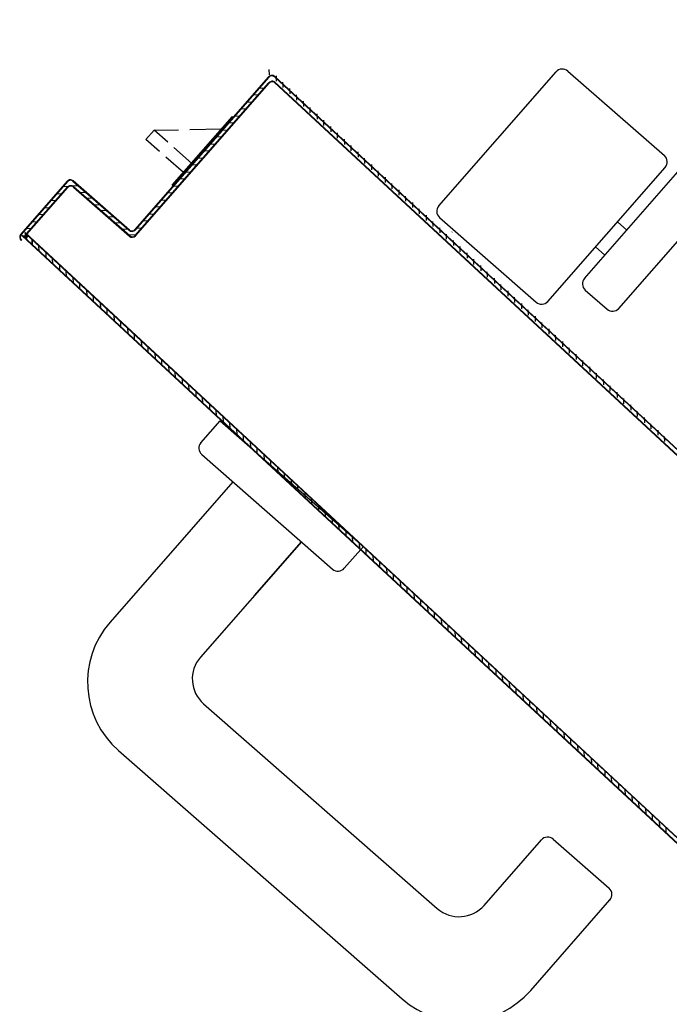
# Model space of a CAD drawing. Units: millimetres. Extents: x -2330 to -670, y -271 to 749.
# Drawn here: x -1468 to -1468, y 466 to 467 of the extents above; entities that cross this region are included whole.
import ezdxf

# ---------------------------------------------------------------- set-up
doc = ezdxf.new("R2010")
doc.units = ezdxf.units.MM
doc.header["$LTSCALE"] = 1.5
doc.header["$MEASUREMENT"] = 0
doc.layers.add('ANTIPANICO', color=10, linetype='CONTINUOUS')

msp = doc.modelspace()

# ---------------------------------------------------------------- linework, layer by layer
at = {"layer": 'ANTIPANICO', "linetype": 'Continuous'}
for p, q in [((-1467.66244, 466.48048, 1), (-1467.60776, 466.54293, 1)), ((-1467.66244, 466.48048, 1), (-1467.60776, 466.54293, 1)), ((-1467.69761, 466.49799, 1), (-1467.66929, 466.53034, 1)), ((-1467.69761, 466.49799, 1), (-1467.66929, 466.53034, 1)), ((-1467.66647, 466.53053, 1), (-1467.64314, 466.51011, 1)), ((-1467.66647, 466.53053, 1), (-1467.64314, 466.51011, 1)), ((-1467.76196, 466.50301, 1), (-1467.74745, 466.51957, 1)), ((-1467.76196, 466.50301, 1), (-1467.74745, 466.51957, 1)), ((-1467.76831, 466.51397, 1), (-1467.76633, 466.51623, 1)), ((-1467.76831, 466.51397, 1), (-1467.76633, 466.51623, 1)), ((-1467.76633, 466.51623, 1), (-1467.76043, 466.51635, 1)), ((-1467.76633, 466.51623, 1), (-1467.76043, 466.51635, 1)), ((-1467.76305, 466.51335, 1), (-1467.76633, 466.51623, 1)), ((-1467.76305, 466.51335, 1), (-1467.76633, 466.51623, 1)), ((-1467.75772, 466.51641, 1), (-1467.75009, 466.51656, 1)), ((-1467.75772, 466.51641, 1), (-1467.75009, 466.51656, 1)), ((-1467.76503, 466.5111, 1), (-1467.76831, 466.51397, 1)), ((-1467.76503, 466.5111, 1), (-1467.76831, 466.51397, 1)), ((-1467.7573, 466.50832, 1), (-1467.76155, 466.51204, 1)), ((-1467.7573, 466.50832, 1), (-1467.76155, 466.51204, 1)), ((-1467.75928, 466.50606, 1), (-1467.76352, 466.50978, 1)), ((-1467.75928, 466.50606, 1), (-1467.76352, 466.50978, 1)), ((-1467.65416, 466.47323, 1), (-1467.62254, 466.50935, 1)), ((-1467.65416, 466.47323, 1), (-1467.62254, 466.50935, 1)), ((-1467.67128, 466.47493, 1), (-1467.64295, 466.50728, 1)), ((-1467.67128, 466.47493, 1), (-1467.64295, 466.50728, 1)), ((-1467.76196, 466.50301, 1), (-1467.76172, 466.50279, 1)), ((-1467.76196, 466.50301, 1), (-1467.76172, 466.50279, 1)), ((-1467.69743, 466.49516, 1), (-1467.6741, 466.47474, 1)), ((-1467.69743, 466.49516, 1), (-1467.6741, 466.47474, 1)), ((-1467.65448, 466.49412, 1), (-1467.65223, 466.49214, 1)), ((-1467.65448, 466.49412, 1), (-1467.65223, 466.49214, 1)), ((-1467.65975, 466.4881, 1), (-1467.65749, 466.48612, 1)), ((-1467.65975, 466.4881, 1), (-1467.65749, 466.48612, 1)), ((-1467.66225, 466.47766, 1), (-1467.65698, 466.47305, 1)), ((-1467.66225, 466.47766, 1), (-1467.65698, 466.47305, 1))]:
    msp.add_line(p, q, dxfattribs=at)
at = {"layer": 'ANTIPANICO'}
for p, q in [((-1467.7385, 466.52961, 1), (-1467.73855, 466.53088, 1)), ((-1467.7385, 466.52961, 1), (-1467.73855, 466.53088, 1)), ((-1467.73869, 466.52911, 1), (-1467.77097, 466.49224, 1)), ((-1467.73869, 466.52911, 1), (-1467.77097, 466.49224, 1)), ((-1467.73861, 466.52904, 1), (-1467.77089, 466.49218, 1)), ((-1467.77089, 466.49218, 1), (-1467.73861, 466.52904, 1)), ((-1467.73861, 466.52904, 1), (-1467.77089, 466.49218, 1)), ((-1467.77089, 466.49218, 1), (-1467.73861, 466.52904, 1)), ((-1467.73869, 466.52911, 1), (-1467.73861, 466.52904, 1)), ((-1467.73861, 466.52904, 1), (-1467.73869, 466.52911, 1)), ((-1467.73869, 466.52911, 1), (-1467.73861, 466.52904, 1)), ((-1467.73861, 466.52904, 1), (-1467.73869, 466.52911, 1)), ((-1467.73728, 466.52791, 1), (-1467.24522, 466.07202, 1)), ((-1467.73728, 466.52791, 1), (-1467.24522, 466.07202, 1)), ((-1467.73721, 466.52921, 1), (-1467.73727, 466.52913, 1)), ((-1467.73721, 466.52921, 1), (-1467.73727, 466.52913, 1)), ((-1467.73721, 466.52921, 1), (-1467.73727, 466.52913, 1)), ((-1467.73721, 466.52921, 1), (-1467.73727, 466.52913, 1)), ((-1467.28339, 466.1088, 1), (-1467.73721, 466.52921, 1)), ((-1467.28339, 466.1088, 1), (-1467.73721, 466.52921, 1)), ((-1467.28346, 466.10873, 1), (-1467.73721, 466.52908, 1)), ((-1467.28346, 466.10873, 1), (-1467.73721, 466.52908, 1)), ((-1467.7369, 466.52935, 1), (-1467.73685, 466.52808, 1)), ((-1467.7369, 466.52935, 1), (-1467.73685, 466.52808, 1)), ((-1467.77087, 466.49083, 1), (-1467.7386, 466.5277, 1)), ((-1467.7386, 466.5277, 1), (-1467.77087, 466.49083, 1)), ((-1467.77087, 466.49083, 1), (-1467.7386, 466.5277, 1)), ((-1467.7386, 466.5277, 1), (-1467.77087, 466.49083, 1)), ((-1467.7708, 466.49077, 1), (-1467.73852, 466.52763, 1)), ((-1467.7708, 466.49077, 1), (-1467.73852, 466.52763, 1)), ((-1467.74096, 466.52637, 1), (-1467.73969, 466.52645, 1)), ((-1467.74096, 466.52637, 1), (-1467.73969, 466.52645, 1)), ((-1467.7386, 466.5277, 1), (-1467.73852, 466.52763, 1)), ((-1467.7386, 466.5277, 1), (-1467.73852, 466.52763, 1)), ((-1467.7386, 466.5277, 1), (-1467.73852, 466.52763, 1)), ((-1467.7386, 466.5277, 1), (-1467.73852, 466.52763, 1)), ((-1467.24528, 466.07195, 1), (-1467.73729, 466.52778, 1)), ((-1467.24528, 466.07195, 1), (-1467.73729, 466.52778, 1)), ((-1467.73711, 466.5278, 1), (-1467.73718, 466.52772, 1)), ((-1467.73711, 466.5278, 1), (-1467.73718, 466.52772, 1)), ((-1467.73711, 466.5278, 1), (-1467.73718, 466.52772, 1)), ((-1467.73711, 466.5278, 1), (-1467.73718, 466.52772, 1)), ((-1467.73521, 466.52656, 1), (-1467.73526, 466.52782, 1)), ((-1467.73521, 466.52656, 1), (-1467.73526, 466.52782, 1)), ((-1467.73361, 466.52629, 1), (-1467.73356, 466.52503, 1)), ((-1467.73361, 466.52629, 1), (-1467.73356, 466.52503, 1)), ((-1467.74117, 466.52476, 1), (-1467.74244, 466.52468, 1)), ((-1467.74117, 466.52476, 1), (-1467.74244, 466.52468, 1)), ((-1467.73191, 466.5235, 1), (-1467.73196, 466.52477, 1)), ((-1467.73191, 466.5235, 1), (-1467.73196, 466.52477, 1)), ((-1467.73033, 466.52325, 1), (-1467.73028, 466.52199, 1)), ((-1467.73033, 466.52325, 1), (-1467.73028, 466.52199, 1)), ((-1467.74413, 466.52139, 1), (-1467.74539, 466.5213, 1)), ((-1467.74413, 466.52139, 1), (-1467.74539, 466.5213, 1)), ((-1467.74391, 466.52299, 1), (-1467.74265, 466.52308, 1)), ((-1467.74391, 466.52299, 1), (-1467.74265, 466.52308, 1)), ((-1467.72864, 466.52046, 1), (-1467.72869, 466.52173, 1)), ((-1467.72864, 466.52046, 1), (-1467.72869, 466.52173, 1)), ((-1467.74748, 466.51954, 1), (-1467.74724, 466.51933, 1)), ((-1467.74748, 466.51954, 1), (-1467.74724, 466.51933, 1)), ((-1467.74687, 466.51961, 1), (-1467.74561, 466.5197, 1)), ((-1467.74687, 466.51961, 1), (-1467.74561, 466.5197, 1)), ((-1467.72704, 466.5202, 1), (-1467.72699, 466.51893, 1)), ((-1467.72704, 466.5202, 1), (-1467.72699, 466.51893, 1)), ((-1467.72534, 466.51741, 1), (-1467.72539, 466.51867, 1)), ((-1467.72534, 466.51741, 1), (-1467.72539, 466.51867, 1)), ((-1467.74983, 466.51623, 1), (-1467.74857, 466.51632, 1)), ((-1467.74983, 466.51623, 1), (-1467.74857, 466.51632, 1)), ((-1467.74709, 466.51801, 1), (-1467.74835, 466.51792, 1)), ((-1467.74709, 466.51801, 1), (-1467.74835, 466.51792, 1)), ((-1467.72374, 466.51714, 1), (-1467.7237, 466.51588, 1)), ((-1467.72374, 466.51714, 1), (-1467.7237, 466.51588, 1)), ((-1467.75005, 466.51463, 1), (-1467.75131, 466.51454, 1)), ((-1467.75005, 466.51463, 1), (-1467.75131, 466.51454, 1)), ((-1467.72205, 466.51435, 1), (-1467.7221, 466.51562, 1)), ((-1467.72205, 466.51435, 1), (-1467.7221, 466.51562, 1)), ((-1467.72045, 466.51409, 1), (-1467.7204, 466.51282, 1)), ((-1467.72045, 466.51409, 1), (-1467.7204, 466.51282, 1)), ((-1467.753, 466.51125, 1), (-1467.75426, 466.51117, 1)), ((-1467.753, 466.51125, 1), (-1467.75426, 466.51117, 1)), ((-1467.75278, 466.51286, 1), (-1467.75152, 466.51294, 1)), ((-1467.75278, 466.51286, 1), (-1467.75152, 466.51294, 1)), ((-1467.71876, 466.5113, 1), (-1467.7188, 466.51256, 1)), ((-1467.71876, 466.5113, 1), (-1467.7188, 466.51256, 1)), ((-1467.75574, 466.50948, 1), (-1467.75448, 466.50956, 1)), ((-1467.75574, 466.50948, 1), (-1467.75448, 466.50956, 1)), ((-1467.71716, 466.51103, 1), (-1467.71711, 466.50977, 1)), ((-1467.71716, 466.51103, 1), (-1467.71711, 466.50977, 1)), ((-1467.71546, 466.50824, 1), (-1467.71551, 466.50951, 1)), ((-1467.71546, 466.50824, 1), (-1467.71551, 466.50951, 1)), ((-1467.75596, 466.50787, 1), (-1467.75722, 466.50779, 1)), ((-1467.75596, 466.50787, 1), (-1467.75722, 466.50779, 1)), ((-1467.71386, 466.50798, 1), (-1467.71382, 466.50671, 1)), ((-1467.71386, 466.50798, 1), (-1467.71382, 466.50671, 1)), ((-1467.75891, 466.5045, 1), (-1467.76018, 466.50441, 1)), ((-1467.75891, 466.5045, 1), (-1467.76018, 466.50441, 1)), ((-1467.7587, 466.5061, 1), (-1467.75744, 466.50618, 1)), ((-1467.7587, 466.5061, 1), (-1467.75744, 466.50618, 1)), ((-1467.71217, 466.50519, 1), (-1467.71222, 466.50645, 1)), ((-1467.71217, 466.50519, 1), (-1467.71222, 466.50645, 1)), ((-1467.71057, 466.50492, 1), (-1467.71052, 466.50366, 1)), ((-1467.71057, 466.50492, 1), (-1467.71052, 466.50366, 1)), ((-1467.77237, 466.49208, 1), (-1467.78592, 466.50394, 1)), ((-1467.78592, 466.50394, 1), (-1467.77237, 466.49208, 1)), ((-1467.77237, 466.49208, 1), (-1467.78592, 466.50394, 1)), ((-1467.78592, 466.50394, 1), (-1467.77237, 466.49208, 1)), ((-1467.77231, 466.49215, 1), (-1467.78585, 466.50401, 1)), ((-1467.77231, 466.49215, 1), (-1467.78585, 466.50401, 1)), ((-1467.78582, 466.50252, 1), (-1467.77228, 466.49067, 1)), ((-1467.78582, 466.50252, 1), (-1467.77228, 466.49067, 1)), ((-1467.78576, 466.5026, 1), (-1467.77221, 466.49074, 1)), ((-1467.77221, 466.49074, 1), (-1467.78576, 466.5026, 1)), ((-1467.78576, 466.5026, 1), (-1467.77221, 466.49074, 1)), ((-1467.77221, 466.49074, 1), (-1467.78576, 466.5026, 1)), ((-1467.76166, 466.50272, 1), (-1467.76039, 466.50281, 1)), ((-1467.76166, 466.50272, 1), (-1467.76039, 466.50281, 1)), ((-1467.70888, 466.50213, 1), (-1467.70892, 466.50339, 1)), ((-1467.70888, 466.50213, 1), (-1467.70892, 466.50339, 1)), ((-1467.70728, 466.50187, 1), (-1467.70723, 466.5006, 1)), ((-1467.70728, 466.50187, 1), (-1467.70723, 466.5006, 1)), ((-1467.76462, 466.49934, 1), (-1467.76335, 466.49943, 1)), ((-1467.76462, 466.49934, 1), (-1467.76335, 466.49943, 1)), ((-1467.76187, 466.50112, 1), (-1467.76314, 466.50103, 1)), ((-1467.76187, 466.50112, 1), (-1467.76314, 466.50103, 1)), ((-1467.70558, 466.49908, 1), (-1467.70563, 466.50034, 1)), ((-1467.70558, 466.49908, 1), (-1467.70563, 466.50034, 1)), ((-1467.76483, 466.49774, 1), (-1467.7661, 466.49765, 1)), ((-1467.76483, 466.49774, 1), (-1467.7661, 466.49765, 1)), ((-1467.70398, 466.49881, 1), (-1467.70394, 466.49755, 1)), ((-1467.70398, 466.49881, 1), (-1467.70394, 466.49755, 1)), ((-1467.70229, 466.49602, 1), (-1467.70234, 466.49728, 1)), ((-1467.70229, 466.49602, 1), (-1467.70234, 466.49728, 1)), ((-1467.76758, 466.49596, 1), (-1467.76631, 466.49604, 1)), ((-1467.76758, 466.49596, 1), (-1467.76631, 466.49604, 1)), ((-1467.70069, 466.49576, 1), (-1467.70064, 466.49449, 1)), ((-1467.70069, 466.49576, 1), (-1467.70064, 466.49449, 1)), ((-1467.77448, 466.49392, 1), (-1467.77575, 466.49383, 1)), ((-1467.77448, 466.49392, 1), (-1467.77575, 466.49383, 1)), ((-1467.77406, 466.49235, 1), (-1467.77278, 466.49244, 1)), ((-1467.77406, 466.49235, 1), (-1467.77278, 466.49244, 1)), ((-1467.77089, 466.49218, 1), (-1467.77097, 466.49224, 1)), ((-1467.77089, 466.49218, 1), (-1467.77097, 466.49224, 1)), ((-1467.77089, 466.49218, 1), (-1467.77097, 466.49224, 1)), ((-1467.77089, 466.49218, 1), (-1467.77097, 466.49224, 1)), ((-1467.77053, 466.49259, 1), (-1467.76927, 466.49267, 1)), ((-1467.77053, 466.49259, 1), (-1467.76927, 466.49267, 1)), ((-1467.76779, 466.49436, 1), (-1467.76905, 466.49428, 1)), ((-1467.76779, 466.49436, 1), (-1467.76905, 466.49428, 1)), ((-1467.699, 466.49297, 1), (-1467.69904, 466.49423, 1)), ((-1467.699, 466.49297, 1), (-1467.69904, 466.49423, 1)), ((-1467.6974, 466.4927, 1), (-1467.69735, 466.49144, 1)), ((-1467.6974, 466.4927, 1), (-1467.69735, 466.49144, 1)), ((-1467.57165, 466.28058, 1), (-1467.79821, 466.49074, 1)), ((-1467.57165, 466.28058, 1), (-1467.79821, 466.49074, 1)), ((-1467.57158, 466.28066, 1), (-1467.79814, 466.49081, 1)), ((-1467.57158, 466.28066, 1), (-1467.79814, 466.49081, 1)), ((-1467.79774, 466.49045, 1), (-1467.57158, 466.28066, 1)), ((-1467.79774, 466.49045, 1), (-1467.57158, 466.28066, 1)), ((-1467.79753, 466.49147, 1), (-1467.57097, 466.28131, 1)), ((-1467.79753, 466.49147, 1), (-1467.57097, 466.28131, 1)), ((-1467.79746, 466.49155, 1), (-1467.5709, 466.28139, 1)), ((-1467.79746, 466.49155, 1), (-1467.5709, 466.28139, 1)), ((-1467.57097, 466.28131, 1), (-1467.79713, 466.49111, 1)), ((-1467.57097, 466.28131, 1), (-1467.79713, 466.49111, 1)), ((-1467.77237, 466.49208, 1), (-1467.77231, 466.49215, 1)), ((-1467.77237, 466.49208, 1), (-1467.77231, 466.49215, 1)), ((-1467.77237, 466.49208, 1), (-1467.77231, 466.49215, 1)), ((-1467.77237, 466.49208, 1), (-1467.77231, 466.49215, 1)), ((-1467.77075, 466.49098, 1), (-1467.77237, 466.49087, 1)), ((-1467.77075, 466.49098, 1), (-1467.77237, 466.49087, 1)), ((-1467.77228, 466.49067, 1), (-1467.77221, 466.49074, 1)), ((-1467.77221, 466.49074, 1), (-1467.77228, 466.49067, 1)), ((-1467.77228, 466.49067, 1), (-1467.77221, 466.49074, 1)), ((-1467.77221, 466.49074, 1), (-1467.77228, 466.49067, 1)), ((-1467.7708, 466.49077, 1), (-1467.77087, 466.49083, 1)), ((-1467.77087, 466.49083, 1), (-1467.7708, 466.49077, 1)), ((-1467.7708, 466.49077, 1), (-1467.77087, 466.49083, 1)), ((-1467.77087, 466.49083, 1), (-1467.7708, 466.49077, 1)), ((-1467.69572, 466.48993, 1), (-1467.69577, 466.49119, 1)), ((-1467.69572, 466.48993, 1), (-1467.69577, 466.49119, 1)), ((-1467.69437, 466.49171, 1), (-1467.69444, 466.49163, 1)), ((-1467.69437, 466.49171, 1), (-1467.69444, 466.49163, 1)), ((-1467.69437, 466.49171, 1), (-1467.69444, 466.49163, 1)), ((-1467.69437, 466.49171, 1), (-1467.69444, 466.49163, 1)), ((-1467.69412, 466.48966, 1), (-1467.69407, 466.4884, 1)), ((-1467.69412, 466.48966, 1), (-1467.69407, 466.4884, 1)), ((-1467.69243, 466.48687, 1), (-1467.69247, 466.48814, 1)), ((-1467.69243, 466.48687, 1), (-1467.69247, 466.48814, 1)), ((-1467.69083, 466.48661, 1), (-1467.69078, 466.48534, 1)), ((-1467.69083, 466.48661, 1), (-1467.69078, 466.48534, 1)), ((-1467.68913, 466.48382, 1), (-1467.68918, 466.48508, 1)), ((-1467.68913, 466.48382, 1), (-1467.68918, 466.48508, 1)), ((-1467.68753, 466.48355, 1), (-1467.68749, 466.48229, 1)), ((-1467.68753, 466.48355, 1), (-1467.68749, 466.48229, 1)), ((-1467.68584, 466.48076, 1), (-1467.68589, 466.48202, 1)), ((-1467.68584, 466.48076, 1), (-1467.68589, 466.48202, 1)), ((-1467.68424, 466.4805, 1), (-1467.68419, 466.47923, 1)), ((-1467.68424, 466.4805, 1), (-1467.68419, 466.47923, 1)), ((-1467.68255, 466.47771, 1), (-1467.68259, 466.47897, 1)), ((-1467.68255, 466.47771, 1), (-1467.68259, 466.47897, 1)), ((-1467.68095, 466.47744, 1), (-1467.6809, 466.47618, 1)), ((-1467.68095, 466.47744, 1), (-1467.6809, 466.47618, 1)), ((-1467.67925, 466.47465, 1), (-1467.6793, 466.47591, 1)), ((-1467.67925, 466.47465, 1), (-1467.6793, 466.47591, 1)), ((-1467.67765, 466.47439, 1), (-1467.67761, 466.47312, 1)), ((-1467.67765, 466.47439, 1), (-1467.67761, 466.47312, 1)), ((-1467.67596, 466.4716, 1), (-1467.67601, 466.47286, 1)), ((-1467.67596, 466.4716, 1), (-1467.67601, 466.47286, 1)), ((-1467.67436, 466.47133, 1), (-1467.67431, 466.47007, 1)), ((-1467.67436, 466.47133, 1), (-1467.67431, 466.47007, 1)), ((-1467.77435, 466.46875, 1), (-1467.77439, 466.47003, 1)), ((-1467.77435, 466.46875, 1), (-1467.77439, 466.47003, 1)), ((-1467.77275, 466.4685, 1), (-1467.7727, 466.46722, 1)), ((-1467.77275, 466.4685, 1), (-1467.7727, 466.46722, 1)), ((-1467.67267, 466.46854, 1), (-1467.67271, 466.4698, 1)), ((-1467.67267, 466.46854, 1), (-1467.67271, 466.4698, 1)), ((-1467.77105, 466.46569, 1), (-1467.7711, 466.46697, 1)), ((-1467.77105, 466.46569, 1), (-1467.7711, 466.46697, 1)), ((-1467.67107, 466.46828, 1), (-1467.67102, 466.46701, 1)), ((-1467.67107, 466.46828, 1), (-1467.67102, 466.46701, 1)), ((-1467.66937, 466.46549, 1), (-1467.66942, 466.46675, 1)), ((-1467.66937, 466.46549, 1), (-1467.66942, 466.46675, 1)), ((-1467.76945, 466.46544, 1), (-1467.76941, 466.46416, 1)), ((-1467.76945, 466.46544, 1), (-1467.76941, 466.46416, 1)), ((-1467.76776, 466.46264, 1), (-1467.76781, 466.46392, 1)), ((-1467.76776, 466.46264, 1), (-1467.76781, 466.46392, 1)), ((-1467.66777, 466.46522, 1), (-1467.66773, 466.46396, 1)), ((-1467.66777, 466.46522, 1), (-1467.66773, 466.46396, 1)), ((-1467.66608, 466.46243, 1), (-1467.66613, 466.46369, 1)), ((-1467.66608, 466.46243, 1), (-1467.66613, 466.46369, 1)), ((-1467.76616, 466.46239, 1), (-1467.76611, 466.46111, 1)), ((-1467.76616, 466.46239, 1), (-1467.76611, 466.46111, 1)), ((-1467.66448, 466.46217, 1), (-1467.66443, 466.4609, 1)), ((-1467.66448, 466.46217, 1), (-1467.66443, 466.4609, 1)), ((-1467.76446, 466.45958, 1), (-1467.76451, 466.46086, 1)), ((-1467.76446, 466.45958, 1), (-1467.76451, 466.46086, 1)), ((-1467.76287, 466.45933, 1), (-1467.76282, 466.45805, 1)), ((-1467.76287, 466.45933, 1), (-1467.76282, 466.45805, 1)), ((-1467.66279, 466.45938, 1), (-1467.66283, 466.46064, 1)), ((-1467.66279, 466.45938, 1), (-1467.66283, 466.46064, 1)), ((-1467.6612, 466.45913, 1), (-1467.66116, 466.45786, 1)), ((-1467.6612, 466.45913, 1), (-1467.66116, 466.45786, 1)), ((-1467.76119, 466.45654, 1), (-1467.76124, 466.45782, 1)), ((-1467.76119, 466.45654, 1), (-1467.76124, 466.45782, 1)), ((-1467.65951, 466.45634, 1), (-1467.65956, 466.4576, 1)), ((-1467.65951, 466.45634, 1), (-1467.65956, 466.4576, 1)), ((-1467.75959, 466.45629, 1), (-1467.75954, 466.45501, 1)), ((-1467.75959, 466.45629, 1), (-1467.75954, 466.45501, 1)), ((-1467.75789, 466.45349, 1), (-1467.75794, 466.45477, 1)), ((-1467.75789, 466.45349, 1), (-1467.75794, 466.45477, 1)), ((-1467.65791, 466.45607, 1), (-1467.65786, 466.45481, 1)), ((-1467.65791, 466.45607, 1), (-1467.65786, 466.45481, 1)), ((-1467.65621, 466.45328, 1), (-1467.65626, 466.45454, 1)), ((-1467.65621, 466.45328, 1), (-1467.65626, 466.45454, 1)), ((-1467.7563, 466.45324, 1), (-1467.75625, 466.45196, 1)), ((-1467.7563, 466.45324, 1), (-1467.75625, 466.45196, 1)), ((-1467.65462, 466.45302, 1), (-1467.65457, 466.45175, 1)), ((-1467.65462, 466.45302, 1), (-1467.65457, 466.45175, 1)), ((-1467.7546, 466.45043, 1), (-1467.75465, 466.45171, 1)), ((-1467.7546, 466.45043, 1), (-1467.75465, 466.45171, 1)), ((-1467.753, 466.45018, 1), (-1467.75295, 466.4489, 1)), ((-1467.753, 466.45018, 1), (-1467.75295, 466.4489, 1)), ((-1467.65292, 466.45023, 1), (-1467.65297, 466.45149, 1)), ((-1467.65292, 466.45023, 1), (-1467.65297, 466.45149, 1)), ((-1467.65132, 466.44996, 1), (-1467.65127, 466.4487, 1)), ((-1467.65132, 466.44996, 1), (-1467.65127, 466.4487, 1)), ((-1467.75131, 466.44738, 1), (-1467.75136, 466.44866, 1)), ((-1467.75131, 466.44738, 1), (-1467.75136, 466.44866, 1)), ((-1467.74971, 466.44713, 1), (-1467.74966, 466.44585, 1)), ((-1467.74971, 466.44713, 1), (-1467.74966, 466.44585, 1)), ((-1467.64963, 466.44717, 1), (-1467.64968, 466.44843, 1)), ((-1467.64963, 466.44717, 1), (-1467.64968, 466.44843, 1)), ((-1467.75503, 466.44079, 1), (-1467.75042, 466.44606, 1)), ((-1467.75503, 466.44079, 1), (-1467.75042, 466.44606, 1)), ((-1467.75042, 466.44606, 1), (-1467.71581, 466.41576, 1)), ((-1467.75042, 466.44606, 1), (-1467.71581, 466.41576, 1)), ((-1467.74801, 466.44432, 1), (-1467.74806, 466.4456, 1)), ((-1467.74801, 466.44432, 1), (-1467.74806, 466.4456, 1)), ((-1467.64803, 466.44691, 1), (-1467.64798, 466.44564, 1)), ((-1467.64803, 466.44691, 1), (-1467.64798, 466.44564, 1)), ((-1467.64633, 466.44412, 1), (-1467.64638, 466.44538, 1)), ((-1467.64633, 466.44412, 1), (-1467.64638, 466.44538, 1)), ((-1467.74642, 466.44407, 1), (-1467.74637, 466.44279, 1)), ((-1467.74642, 466.44407, 1), (-1467.74637, 466.44279, 1)), ((-1467.74472, 466.44127, 1), (-1467.74477, 466.44254, 1)), ((-1467.74472, 466.44127, 1), (-1467.74477, 466.44254, 1)), ((-1467.64474, 466.44385, 1), (-1467.64469, 466.44259, 1)), ((-1467.64474, 466.44385, 1), (-1467.64469, 466.44259, 1)), ((-1467.64304, 466.44106, 1), (-1467.64309, 466.44232, 1)), ((-1467.64304, 466.44106, 1), (-1467.64309, 466.44232, 1)), ((-1467.74312, 466.44102, 1), (-1467.74307, 466.43974, 1)), ((-1467.74312, 466.44102, 1), (-1467.74307, 466.43974, 1)), ((-1467.75485, 466.43797, 1), (-1467.72325, 466.41031, 1)), ((-1467.75485, 466.43797, 1), (-1467.72325, 466.41031, 1)), ((-1467.74143, 466.43821, 1), (-1467.74148, 466.43949, 1)), ((-1467.74143, 466.43821, 1), (-1467.74148, 466.43949, 1)), ((-1467.73983, 466.43796, 1), (-1467.73978, 466.43668, 1)), ((-1467.73983, 466.43796, 1), (-1467.73978, 466.43668, 1)), ((-1467.73813, 466.43516, 1), (-1467.73818, 466.43643, 1)), ((-1467.73813, 466.43516, 1), (-1467.73818, 466.43643, 1)), ((-1467.73654, 466.43491, 1), (-1467.73649, 466.43363, 1)), ((-1467.73654, 466.43491, 1), (-1467.73649, 466.43363, 1)), ((-1467.73484, 466.4321, 1), (-1467.73489, 466.43338, 1)), ((-1467.73484, 466.4321, 1), (-1467.73489, 466.43338, 1)), ((-1467.74732, 466.43138, 1), (-1467.77696, 466.39752, 1)), ((-1467.74732, 466.43138, 1), (-1467.77696, 466.39752, 1)), ((-1467.73324, 466.43185, 1), (-1467.73319, 466.43057, 1)), ((-1467.73324, 466.43185, 1), (-1467.73319, 466.43057, 1)), ((-1467.73155, 466.42904, 1), (-1467.7316, 466.43032, 1)), ((-1467.73155, 466.42904, 1), (-1467.7316, 466.43032, 1)), ((-1467.72995, 466.4288, 1), (-1467.7299, 466.42752, 1)), ((-1467.72995, 466.4288, 1), (-1467.7299, 466.42752, 1)), ((-1467.72825, 466.42599, 1), (-1467.7283, 466.42727, 1)), ((-1467.72825, 466.42599, 1), (-1467.7283, 466.42727, 1)), ((-1467.72667, 466.42576, 1), (-1467.72662, 466.42448, 1)), ((-1467.72667, 466.42576, 1), (-1467.72662, 466.42448, 1)), ((-1467.72498, 466.42295, 1), (-1467.72502, 466.42423, 1)), ((-1467.72498, 466.42295, 1), (-1467.72502, 466.42423, 1)), ((-1467.72338, 466.4227, 1), (-1467.72333, 466.42142, 1)), ((-1467.72338, 466.4227, 1), (-1467.72333, 466.42142, 1)), ((-1467.72168, 466.4199, 1), (-1467.72173, 466.42117, 1)), ((-1467.72168, 466.4199, 1), (-1467.72173, 466.42117, 1)), ((-1467.72008, 466.41965, 1), (-1467.72004, 466.41837, 1)), ((-1467.72008, 466.41965, 1), (-1467.72004, 466.41837, 1)), ((-1467.73077, 466.41689, 1), (-1467.75514, 466.38905, 1)), ((-1467.73077, 466.41689, 1), (-1467.75514, 466.38905, 1)), ((-1467.74209, 466.40396, 1), (-1467.73077, 466.41689, 1)), ((-1467.74209, 466.40396, 1), (-1467.73077, 466.41689, 1)), ((-1467.71839, 466.41684, 1), (-1467.71844, 466.41812, 1)), ((-1467.71839, 466.41684, 1), (-1467.71844, 466.41812, 1)), ((-1467.71679, 466.41659, 1), (-1467.71674, 466.41531, 1)), ((-1467.71679, 466.41659, 1), (-1467.71674, 466.41531, 1)), ((-1467.72042, 466.41049, 1), (-1467.71581, 466.41576, 1)), ((-1467.72042, 466.41049, 1), (-1467.71581, 466.41576, 1)), ((-1467.7151, 466.41378, 1), (-1467.71514, 466.41506, 1)), ((-1467.7151, 466.41378, 1), (-1467.71514, 466.41506, 1)), ((-1467.7135, 466.41354, 1), (-1467.71345, 466.41226, 1)), ((-1467.7135, 466.41354, 1), (-1467.71345, 466.41226, 1)), ((-1467.7118, 466.41073, 1), (-1467.71185, 466.41201, 1)), ((-1467.7118, 466.41073, 1), (-1467.71185, 466.41201, 1)), ((-1467.7102, 466.41048, 1), (-1467.71016, 466.4092, 1)), ((-1467.7102, 466.41048, 1), (-1467.71016, 466.4092, 1)), ((-1467.70851, 466.40767, 1), (-1467.70856, 466.40895, 1)), ((-1467.70851, 466.40767, 1), (-1467.70856, 466.40895, 1)), ((-1467.70691, 466.40743, 1), (-1467.70686, 466.40615, 1)), ((-1467.70691, 466.40743, 1), (-1467.70686, 466.40615, 1)), ((-1467.70522, 466.40462, 1), (-1467.70526, 466.4059, 1)), ((-1467.70522, 466.40462, 1), (-1467.70526, 466.4059, 1)), ((-1467.70362, 466.40437, 1), (-1467.70357, 466.40309, 1)), ((-1467.70362, 466.40437, 1), (-1467.70357, 466.40309, 1)), ((-1467.70192, 466.40156, 1), (-1467.70197, 466.40284, 1)), ((-1467.70192, 466.40156, 1), (-1467.70197, 466.40284, 1)), ((-1467.70032, 466.40132, 1), (-1467.70028, 466.40004, 1)), ((-1467.70032, 466.40132, 1), (-1467.70028, 466.40004, 1)), ((-1467.69863, 466.39851, 1), (-1467.69868, 466.39979, 1)), ((-1467.69863, 466.39851, 1), (-1467.69868, 466.39979, 1)), ((-1467.69703, 466.39826, 1), (-1467.69698, 466.39698, 1)), ((-1467.69703, 466.39826, 1), (-1467.69698, 466.39698, 1)), ((-1467.69534, 466.39545, 1), (-1467.69538, 466.39673, 1)), ((-1467.69534, 466.39545, 1), (-1467.69538, 466.39673, 1)), ((-1467.69374, 466.39521, 1), (-1467.69369, 466.39393, 1)), ((-1467.69374, 466.39521, 1), (-1467.69369, 466.39393, 1)), ((-1467.69206, 466.39241, 1), (-1467.69211, 466.39369, 1)), ((-1467.69206, 466.39241, 1), (-1467.69211, 466.39369, 1)), ((-1467.69046, 466.39217, 1), (-1467.69041, 466.39089, 1)), ((-1467.69046, 466.39217, 1), (-1467.69041, 466.39089, 1)), ((-1467.68877, 466.38936, 1), (-1467.68881, 466.39064, 1)), ((-1467.68877, 466.38936, 1), (-1467.68881, 466.39064, 1)), ((-1467.68717, 466.38911, 1), (-1467.68712, 466.38783, 1)), ((-1467.68717, 466.38911, 1), (-1467.68712, 466.38783, 1)), ((-1467.68547, 466.3863, 1), (-1467.68552, 466.38758, 1)), ((-1467.68547, 466.3863, 1), (-1467.68552, 466.38758, 1)), ((-1467.68387, 466.38606, 1), (-1467.68383, 466.38478, 1)), ((-1467.68387, 466.38606, 1), (-1467.68383, 466.38478, 1)), ((-1467.68218, 466.38325, 1), (-1467.68223, 466.38453, 1)), ((-1467.68218, 466.38325, 1), (-1467.68223, 466.38453, 1)), ((-1467.68058, 466.383, 1), (-1467.68053, 466.38172, 1)), ((-1467.68058, 466.383, 1), (-1467.68053, 466.38172, 1)), ((-1467.67889, 466.38019, 1), (-1467.67893, 466.38147, 1)), ((-1467.67889, 466.38019, 1), (-1467.67893, 466.38147, 1)), ((-1467.67729, 466.37995, 1), (-1467.67724, 466.37867, 1)), ((-1467.67729, 466.37995, 1), (-1467.67724, 466.37867, 1)), ((-1467.67559, 466.37714, 1), (-1467.67564, 466.37842, 1)), ((-1467.67559, 466.37714, 1), (-1467.67564, 466.37842, 1)), ((-1467.75439, 466.37776, 1), (-1467.69796, 466.32836, 1)), ((-1467.75439, 466.37776, 1), (-1467.69796, 466.32836, 1)), ((-1467.67399, 466.37689, 1), (-1467.67394, 466.37561, 1)), ((-1467.67399, 466.37689, 1), (-1467.67394, 466.37561, 1)), ((-1467.6723, 466.37408, 1), (-1467.67235, 466.37536, 1)), ((-1467.6723, 466.37408, 1), (-1467.67235, 466.37536, 1)), ((-1467.6707, 466.37384, 1), (-1467.67065, 466.37256, 1)), ((-1467.6707, 466.37384, 1), (-1467.67065, 466.37256, 1)), ((-1467.669, 466.37103, 1), (-1467.66905, 466.37231, 1)), ((-1467.669, 466.37103, 1), (-1467.66905, 466.37231, 1)), ((-1467.66741, 466.37078, 1), (-1467.66736, 466.3695, 1)), ((-1467.66741, 466.37078, 1), (-1467.66736, 466.3695, 1)), ((-1467.66571, 466.36797, 1), (-1467.66576, 466.36925, 1)), ((-1467.66571, 466.36797, 1), (-1467.66576, 466.36925, 1)), ((-1467.7749, 466.36648, 1), (-1467.70643, 466.30654, 1)), ((-1467.7749, 466.36648, 1), (-1467.70643, 466.30654, 1)), ((-1467.66411, 466.36773, 1), (-1467.66406, 466.36645, 1)), ((-1467.66411, 466.36773, 1), (-1467.66406, 466.36645, 1)), ((-1467.66242, 466.36492, 1), (-1467.66247, 466.3662, 1)), ((-1467.66242, 466.36492, 1), (-1467.66247, 466.3662, 1)), ((-1467.66082, 466.36467, 1), (-1467.66077, 466.36339, 1)), ((-1467.66082, 466.36467, 1), (-1467.66077, 466.36339, 1)), ((-1467.65912, 466.36186, 1), (-1467.65917, 466.36314, 1)), ((-1467.65912, 466.36186, 1), (-1467.65917, 466.36314, 1)), ((-1467.65754, 466.36163, 1), (-1467.65749, 466.36035, 1)), ((-1467.65754, 466.36163, 1), (-1467.65749, 466.36035, 1)), ((-1467.65585, 466.35882, 1), (-1467.6559, 466.3601, 1)), ((-1467.65585, 466.35882, 1), (-1467.6559, 466.3601, 1)), ((-1467.65425, 466.35858, 1), (-1467.6542, 466.3573, 1)), ((-1467.65425, 466.35858, 1), (-1467.6542, 466.3573, 1)), ((-1467.65255, 466.35577, 1), (-1467.6526, 466.35705, 1)), ((-1467.65255, 466.35577, 1), (-1467.6526, 466.35705, 1)), ((-1467.65096, 466.35552, 1), (-1467.65091, 466.35424, 1)), ((-1467.65096, 466.35552, 1), (-1467.65091, 466.35424, 1)), ((-1467.64926, 466.35271, 1), (-1467.64931, 466.35399, 1)), ((-1467.64926, 466.35271, 1), (-1467.64931, 466.35399, 1)), ((-1467.64766, 466.35247, 1), (-1467.64761, 466.35119, 1)), ((-1467.64766, 466.35247, 1), (-1467.64761, 466.35119, 1)), ((-1467.64597, 466.34966, 1), (-1467.64602, 466.35094, 1)), ((-1467.64597, 466.34966, 1), (-1467.64602, 466.35094, 1)), ((-1467.64437, 466.34941, 1), (-1467.64432, 466.34813, 1)), ((-1467.64437, 466.34941, 1), (-1467.64432, 466.34813, 1)), ((-1467.64267, 466.3466, 1), (-1467.64272, 466.34788, 1)), ((-1467.64267, 466.3466, 1), (-1467.64272, 466.34788, 1)), ((-1467.68667, 466.32911, 1), (-1467.67284, 466.34491, 1)), ((-1467.68667, 466.32911, 1), (-1467.67284, 466.34491, 1)), ((-1467.67002, 466.3451, 1), (-1467.65647, 466.33324, 1)), ((-1467.67002, 466.3451, 1), (-1467.65647, 466.33324, 1)), ((-1467.67539, 466.3086, 1), (-1467.65629, 466.33042, 1)), ((-1467.67539, 466.3086, 1), (-1467.65629, 466.33042, 1))]:
    msp.add_line(p, q, dxfattribs=at)
at = {"layer": 'ANTIPANICO', "color": 1}
for p, q in [((-1467.78733, 466.50391, 1), (-1467.79853, 466.49112, 1)), ((-1467.78733, 466.50391, 1), (-1467.79853, 466.49112, 1)), ((-1467.78733, 466.50391, 1), (-1467.79853, 466.49112, 1)), ((-1467.78733, 466.50391, 1), (-1467.79853, 466.49112, 1)), ((-1467.78726, 466.50385, 1), (-1467.79845, 466.49106, 1)), ((-1467.79845, 466.49106, 1), (-1467.78726, 466.50385, 1)), ((-1467.78726, 466.50385, 1), (-1467.79845, 466.49106, 1)), ((-1467.79845, 466.49106, 1), (-1467.78726, 466.50385, 1)), ((-1467.79712, 466.49122, 1), (-1467.78724, 466.5025, 1)), ((-1467.78724, 466.5025, 1), (-1467.79712, 466.49122, 1)), ((-1467.79712, 466.49122, 1), (-1467.78724, 466.5025, 1)), ((-1467.78724, 466.5025, 1), (-1467.79712, 466.49122, 1)), ((-1467.79704, 466.49115, 1), (-1467.78716, 466.50244, 1)), ((-1467.79704, 466.49115, 1), (-1467.78716, 466.50244, 1)), ((-1467.78711, 466.50263, 1), (-1467.78841, 466.50254, 1)), ((-1467.78711, 466.50263, 1), (-1467.78841, 466.50254, 1)), ((-1467.78733, 466.50391, 1), (-1467.78726, 466.50385, 1)), ((-1467.78726, 466.50385, 1), (-1467.78733, 466.50391, 1)), ((-1467.78733, 466.50391, 1), (-1467.78726, 466.50385, 1)), ((-1467.78726, 466.50385, 1), (-1467.78733, 466.50391, 1)), ((-1467.78724, 466.5025, 1), (-1467.78716, 466.50244, 1)), ((-1467.78724, 466.5025, 1), (-1467.78716, 466.50244, 1)), ((-1467.78724, 466.5025, 1), (-1467.78716, 466.50244, 1)), ((-1467.78724, 466.5025, 1), (-1467.78716, 466.50244, 1)), ((-1467.78585, 466.50401, 1), (-1467.78592, 466.50394, 1)), ((-1467.78592, 466.50394, 1), (-1467.78585, 466.50401, 1)), ((-1467.78585, 466.50401, 1), (-1467.78592, 466.50394, 1)), ((-1467.78592, 466.50394, 1), (-1467.78585, 466.50401, 1)), ((-1467.78461, 466.50279, 1), (-1467.7859, 466.50271, 1)), ((-1467.78461, 466.50279, 1), (-1467.7859, 466.50271, 1)), ((-1467.78576, 466.5026, 1), (-1467.78582, 466.50252, 1)), ((-1467.78576, 466.5026, 1), (-1467.78582, 466.50252, 1)), ((-1467.78576, 466.5026, 1), (-1467.78582, 466.50252, 1)), ((-1467.78576, 466.5026, 1), (-1467.78582, 466.50252, 1)), ((-1467.78989, 466.50085, 1), (-1467.78861, 466.50093, 1)), ((-1467.78989, 466.50085, 1), (-1467.78861, 466.50093, 1)), ((-1467.78419, 466.50123, 1), (-1467.78292, 466.50131, 1)), ((-1467.78419, 466.50123, 1), (-1467.78292, 466.50131, 1)), ((-1467.78123, 466.49983, 1), (-1467.7825, 466.49975, 1)), ((-1467.78123, 466.49983, 1), (-1467.7825, 466.49975, 1)), ((-1467.79285, 466.49747, 1), (-1467.79157, 466.49755, 1)), ((-1467.79285, 466.49747, 1), (-1467.79157, 466.49755, 1)), ((-1467.79009, 466.49924, 1), (-1467.79137, 466.49916, 1)), ((-1467.79009, 466.49924, 1), (-1467.79137, 466.49916, 1)), ((-1467.78081, 466.49827, 1), (-1467.77954, 466.49835, 1)), ((-1467.78081, 466.49827, 1), (-1467.77954, 466.49835, 1)), ((-1467.79305, 466.49586, 1), (-1467.79433, 466.49578, 1)), ((-1467.79305, 466.49586, 1), (-1467.79433, 466.49578, 1)), ((-1467.77785, 466.49687, 1), (-1467.77912, 466.49679, 1)), ((-1467.77785, 466.49687, 1), (-1467.77912, 466.49679, 1)), ((-1467.77743, 466.49531, 1), (-1467.77616, 466.49539, 1)), ((-1467.77743, 466.49531, 1), (-1467.77616, 466.49539, 1)), ((-1467.79601, 466.49249, 1), (-1467.79728, 466.4924, 1)), ((-1467.79601, 466.49249, 1), (-1467.79728, 466.4924, 1)), ((-1467.79581, 466.49409, 1), (-1467.79453, 466.49417, 1)), ((-1467.79581, 466.49409, 1), (-1467.79453, 466.49417, 1)), ((-1467.79864, 466.49072, 1), (-1467.79734, 466.49081, 1)), ((-1467.79864, 466.49072, 1), (-1467.79734, 466.49081, 1)), ((-1467.79853, 466.49112, 1), (-1467.79845, 466.49106, 1)), ((-1467.79845, 466.49106, 1), (-1467.79853, 466.49112, 1)), ((-1467.79853, 466.49112, 1), (-1467.79845, 466.49106, 1)), ((-1467.79845, 466.49106, 1), (-1467.79853, 466.49112, 1)), ((-1467.79814, 466.49081, 1), (-1467.79821, 466.49074, 1)), ((-1467.79814, 466.49081, 1), (-1467.79821, 466.49074, 1)), ((-1467.79713, 466.49111, 1), (-1467.79774, 466.49045, 1)), ((-1467.79713, 466.49111, 1), (-1467.79774, 466.49045, 1)), ((-1467.79753, 466.49147, 1), (-1467.79746, 466.49155, 1)), ((-1467.79753, 466.49147, 1), (-1467.79746, 466.49155, 1)), ((-1467.79745, 466.49147, 1), (-1467.7974, 466.49006, 1)), ((-1467.79745, 466.49147, 1), (-1467.7974, 466.49006, 1)), ((-1467.79738, 466.49012, 1), (-1467.79741, 466.49078, 1)), ((-1467.79738, 466.49012, 1), (-1467.79741, 466.49078, 1)), ((-1467.79672, 466.4908, 1), (-1467.7974, 466.49006, 1)), ((-1467.79672, 466.4908, 1), (-1467.7974, 466.49006, 1)), ((-1467.79712, 466.49122, 1), (-1467.79704, 466.49115, 1)), ((-1467.79712, 466.49122, 1), (-1467.79704, 466.49115, 1)), ((-1467.79712, 466.49122, 1), (-1467.79704, 466.49115, 1)), ((-1467.79712, 466.49122, 1), (-1467.79704, 466.49115, 1)), ((-1467.79575, 466.48853, 1), (-1467.7958, 466.48995, 1)), ((-1467.79575, 466.48853, 1), (-1467.7958, 466.48995, 1)), ((-1467.7958, 466.48988, 1), (-1467.79575, 466.4886, 1)), ((-1467.7958, 466.48988, 1), (-1467.79575, 466.4886, 1)), ((-1467.79843, 466.48964, 1), (-1467.79837, 466.48972, 1)), ((-1467.79837, 466.48972, 1), (-1467.79843, 466.48964, 1)), ((-1467.79843, 466.48964, 1), (-1467.79837, 466.48972, 1)), ((-1467.79837, 466.48972, 1), (-1467.79843, 466.48964, 1)), ((-1467.79702, 466.48973, 1), (-1467.79695, 466.48981, 1)), ((-1467.79702, 466.48973, 1), (-1467.79695, 466.48981, 1)), ((-1467.79702, 466.48973, 1), (-1467.79695, 466.48981, 1)), ((-1467.79702, 466.48973, 1), (-1467.79695, 466.48981, 1)), ((-1467.79502, 466.48792, 1), (-1467.79509, 466.48785, 1)), ((-1467.79502, 466.48792, 1), (-1467.79509, 466.48785, 1)), ((-1467.79434, 466.48865, 1), (-1467.79441, 466.48858, 1)), ((-1467.79434, 466.48865, 1), (-1467.79441, 466.48858, 1)), ((-1467.79411, 466.48708, 1), (-1467.79415, 466.48836, 1)), ((-1467.79411, 466.48708, 1), (-1467.79415, 466.48836, 1)), ((-1467.79251, 466.48683, 1), (-1467.79246, 466.48555, 1)), ((-1467.79251, 466.48683, 1), (-1467.79246, 466.48555, 1)), ((-1467.79081, 466.48402, 1), (-1467.79086, 466.4853, 1)), ((-1467.79081, 466.48402, 1), (-1467.79086, 466.4853, 1)), ((-1467.78921, 466.48377, 1), (-1467.78917, 466.48249, 1)), ((-1467.78921, 466.48377, 1), (-1467.78917, 466.48249, 1)), ((-1467.78752, 466.48097, 1), (-1467.78757, 466.48225, 1)), ((-1467.78752, 466.48097, 1), (-1467.78757, 466.48225, 1)), ((-1467.78592, 466.48072, 1), (-1467.78587, 466.47944, 1)), ((-1467.78592, 466.48072, 1), (-1467.78587, 466.47944, 1)), ((-1467.78423, 466.47791, 1), (-1467.78427, 466.47919, 1)), ((-1467.78423, 466.47791, 1), (-1467.78427, 466.47919, 1)), ((-1467.78263, 466.47766, 1), (-1467.78258, 466.47638, 1)), ((-1467.78263, 466.47766, 1), (-1467.78258, 466.47638, 1)), ((-1467.78093, 466.47486, 1), (-1467.78098, 466.47614, 1)), ((-1467.78093, 466.47486, 1), (-1467.78098, 466.47614, 1)), ((-1467.77933, 466.47461, 1), (-1467.77929, 466.47333, 1)), ((-1467.77933, 466.47461, 1), (-1467.77929, 466.47333, 1)), ((-1467.77764, 466.4718, 1), (-1467.77769, 466.47308, 1)), ((-1467.77764, 466.4718, 1), (-1467.77769, 466.47308, 1)), ((-1467.77604, 466.47155, 1), (-1467.77599, 466.47027, 1)), ((-1467.77604, 466.47155, 1), (-1467.77599, 466.47027, 1))]:
    msp.add_line(p, q, dxfattribs=at)
at = {"layer": 'ANTIPANICO', "linetype": 'Continuous'}
for centre, start, end in [((-1467.66778, 466.52902, 1), 48.7979, 138.7979), ((-1467.66778, 466.52902, 1), 48.7979, 138.7979), ((-1467.64446, 466.5086, 1), 318.7979, 48.7979), ((-1467.64446, 466.5086, 1), 318.7979, 48.7979), ((-1467.69611, 466.49667, 1), 138.7979, 228.7979), ((-1467.69611, 466.49667, 1), 138.7979, 228.7979), ((-1467.66093, 466.47916, 1), 138.7979, 228.7979), ((-1467.66093, 466.47916, 1), 138.7979, 228.7979), ((-1467.67278, 466.47625, 1), 228.7979, 318.7979), ((-1467.67278, 466.47625, 1), 228.7979, 318.7979), ((-1467.65566, 466.47455, 1), 228.7979, 318.7979), ((-1467.65566, 466.47455, 1), 228.7979, 318.7979)]:
    msp.add_arc(centre, 0.002, start, end, dxfattribs=at)
at = {"layer": 'ANTIPANICO'}
for centre, radius, start, end in [((-1467.7379, 466.52842, 1), 0.00105, 48.7979, 138.7979), ((-1467.7379, 466.52842, 1), 0.00105, 48.7979, 138.7979), ((-1467.7379, 466.52842, 1), 0.00095, 48.7979, 138.7979), ((-1467.7379, 466.52842, 1), 0.00095, 48.7979, 138.7979), ((-1467.7379, 466.52842, 1), 0.00095, 48.7979, 138.7979), ((-1467.7379, 466.52842, 1), 0.00095, 48.7979, 138.7979), ((-1467.73781, 466.52701, 1), 0.00105, 48.7979, 138.7979), ((-1467.73781, 466.52701, 1), 0.00105, 48.7979, 138.7979), ((-1467.73781, 466.52701, 1), 0.00105, 48.7979, 138.7979), ((-1467.73781, 466.52701, 1), 0.00105, 48.7979, 138.7979), ((-1467.73781, 466.52701, 1), 0.00095, 48.7979, 138.7979), ((-1467.73781, 466.52701, 1), 0.00095, 48.7979, 138.7979), ((-1467.77168, 466.49287, 1), 0.00095, 228.7979, 318.7979), ((-1467.77168, 466.49287, 1), 0.00095, 228.7979, 318.7979), ((-1467.77168, 466.49287, 1), 0.00105, 228.7979, 318.7979), ((-1467.77168, 466.49287, 1), 0.00105, 228.7979, 318.7979), ((-1467.77168, 466.49287, 1), 0.00105, 228.7979, 318.7979), ((-1467.77168, 466.49287, 1), 0.00105, 228.7979, 318.7979), ((-1467.77159, 466.49146, 1), 0.00105, 228.7979, 318.7979), ((-1467.77159, 466.49146, 1), 0.00105, 228.7979, 318.7979), ((-1467.77159, 466.49146, 1), 0.00095, 228.7979, 318.7979), ((-1467.77159, 466.49146, 1), 0.00095, 228.7979, 318.7979), ((-1467.77159, 466.49146, 1), 0.00095, 228.7979, 318.7979), ((-1467.77159, 466.49146, 1), 0.00095, 228.7979, 318.7979), ((-1467.75353, 466.43948, 1), 0.002, 138.7979, 228.7979), ((-1467.75353, 466.43948, 1), 0.002, 138.7979, 228.7979), ((-1467.72193, 466.41181, 1), 0.002, 228.7979, 318.7979), ((-1467.72193, 466.41181, 1), 0.002, 228.7979, 318.7979), ((-1467.76041, 466.38303, 1), 0.022, 138.7979, 228.7979), ((-1467.76041, 466.38303, 1), 0.022, 138.7979, 228.7979), ((-1467.74912, 466.38378, 1), 0.008, 138.7979, 228.7979), ((-1467.74912, 466.38378, 1), 0.008, 138.7979, 228.7979), ((-1467.67133, 466.34359, 1), 0.002, 48.7979, 138.7979), ((-1467.67133, 466.34359, 1), 0.002, 48.7979, 138.7979), ((-1467.65779, 466.33173, 1), 0.002, 318.7979, 48.7979), ((-1467.65779, 466.33173, 1), 0.002, 318.7979, 48.7979), ((-1467.69269, 466.33438, 1), 0.008, 228.7979, 318.7979), ((-1467.69269, 466.33438, 1), 0.008, 228.7979, 318.7979), ((-1467.69194, 466.32309, 1), 0.022, 228.7979, 318.7979), ((-1467.69194, 466.32309, 1), 0.022, 228.7979, 318.7979)]:
    msp.add_arc(centre, radius, start, end, dxfattribs=at)
at = {"layer": 'ANTIPANICO', "color": 1}
for centre, radius, start, end in [((-1467.78654, 466.50322, 1), 0.00105, 48.7979, 138.7979), ((-1467.78654, 466.50322, 1), 0.00105, 48.7979, 138.7979), ((-1467.78654, 466.50322, 1), 0.00095, 48.7979, 138.7979), ((-1467.78654, 466.50322, 1), 0.00095, 48.7979, 138.7979), ((-1467.78654, 466.50322, 1), 0.00095, 48.7979, 138.7979), ((-1467.78654, 466.50322, 1), 0.00095, 48.7979, 138.7979), ((-1467.78645, 466.50181, 1), 0.00105, 48.7979, 138.7979), ((-1467.78645, 466.50181, 1), 0.00105, 48.7979, 138.7979), ((-1467.78645, 466.50181, 1), 0.00105, 48.7979, 138.7979), ((-1467.78645, 466.50181, 1), 0.00105, 48.7979, 138.7979), ((-1467.78645, 466.50181, 1), 0.00095, 48.7979, 138.7979), ((-1467.78645, 466.50181, 1), 0.00095, 48.7979, 138.7979), ((-1467.79774, 466.49043, 1), 0.00105, 138.7979, 228.7979), ((-1467.79774, 466.49043, 1), 0.00105, 138.7979, 228.7979), ((-1467.79774, 466.49043, 1), 0.00095, 138.7979, 228.7979), ((-1467.79774, 466.49043, 1), 0.00095, 138.7979, 228.7979), ((-1467.79774, 466.49043, 1), 0.00095, 138.7979, 228.7979), ((-1467.79774, 466.49043, 1), 0.00095, 138.7979, 228.7979), ((-1467.79633, 466.49052, 1), 0.00105, 138.7979, 228.7979), ((-1467.79633, 466.49052, 1), 0.00105, 138.7979, 228.7979), ((-1467.79633, 466.49052, 1), 0.00105, 138.7979, 228.7979), ((-1467.79633, 466.49052, 1), 0.00105, 138.7979, 228.7979), ((-1467.79633, 466.49052, 1), 0.00095, 138.7979, 228.7979), ((-1467.79633, 466.49052, 1), 0.00095, 138.7979, 228.7979)]:
    msp.add_arc(centre, radius, start, end, dxfattribs=at)
at = {"layer": 'ANTIPANICO'}
for points in [[(-1467.73861, 466.52904, 1), (-1467.77089, 466.49218, 1), (-1467.73869, 466.52911, 1), (-1467.77097, 466.49224, 1)], [(-1467.73861, 466.52904, 1), (-1467.77089, 466.49218, 1), (-1467.73869, 466.52911, 1), (-1467.77097, 466.49224, 1)], [(-1467.77087, 466.49083, 1), (-1467.7386, 466.5277, 1), (-1467.7708, 466.49077, 1), (-1467.73852, 466.52763, 1)], [(-1467.77087, 466.49083, 1), (-1467.7386, 466.5277, 1), (-1467.7708, 466.49077, 1), (-1467.73852, 466.52763, 1)], [(-1467.77237, 466.49208, 1), (-1467.78592, 466.50394, 1), (-1467.77231, 466.49215, 1), (-1467.78585, 466.50401, 1)], [(-1467.77237, 466.49208, 1), (-1467.78592, 466.50394, 1), (-1467.77231, 466.49215, 1), (-1467.78585, 466.50401, 1)], [(-1467.78576, 466.5026, 1), (-1467.77221, 466.49074, 1), (-1467.78582, 466.50252, 1), (-1467.77228, 466.49067, 1)], [(-1467.78576, 466.5026, 1), (-1467.77221, 466.49074, 1), (-1467.78582, 466.50252, 1), (-1467.77228, 466.49067, 1)]]:
    msp.add_solid(points, dxfattribs=at)
at = {"layer": 'ANTIPANICO', "color": 1}
for points in [[(-1467.78726, 466.50385, 1), (-1467.79845, 466.49106, 1), (-1467.78733, 466.50391, 1), (-1467.79853, 466.49112, 1)], [(-1467.78726, 466.50385, 1), (-1467.79845, 466.49106, 1), (-1467.78733, 466.50391, 1), (-1467.79853, 466.49112, 1)], [(-1467.79712, 466.49122, 1), (-1467.78724, 466.5025, 1), (-1467.79704, 466.49115, 1), (-1467.78716, 466.50244, 1)], [(-1467.79712, 466.49122, 1), (-1467.78724, 466.5025, 1), (-1467.79704, 466.49115, 1), (-1467.78716, 466.50244, 1)]]:
    msp.add_solid(points, dxfattribs=at)

doc.saveas('drawing.dxf')
